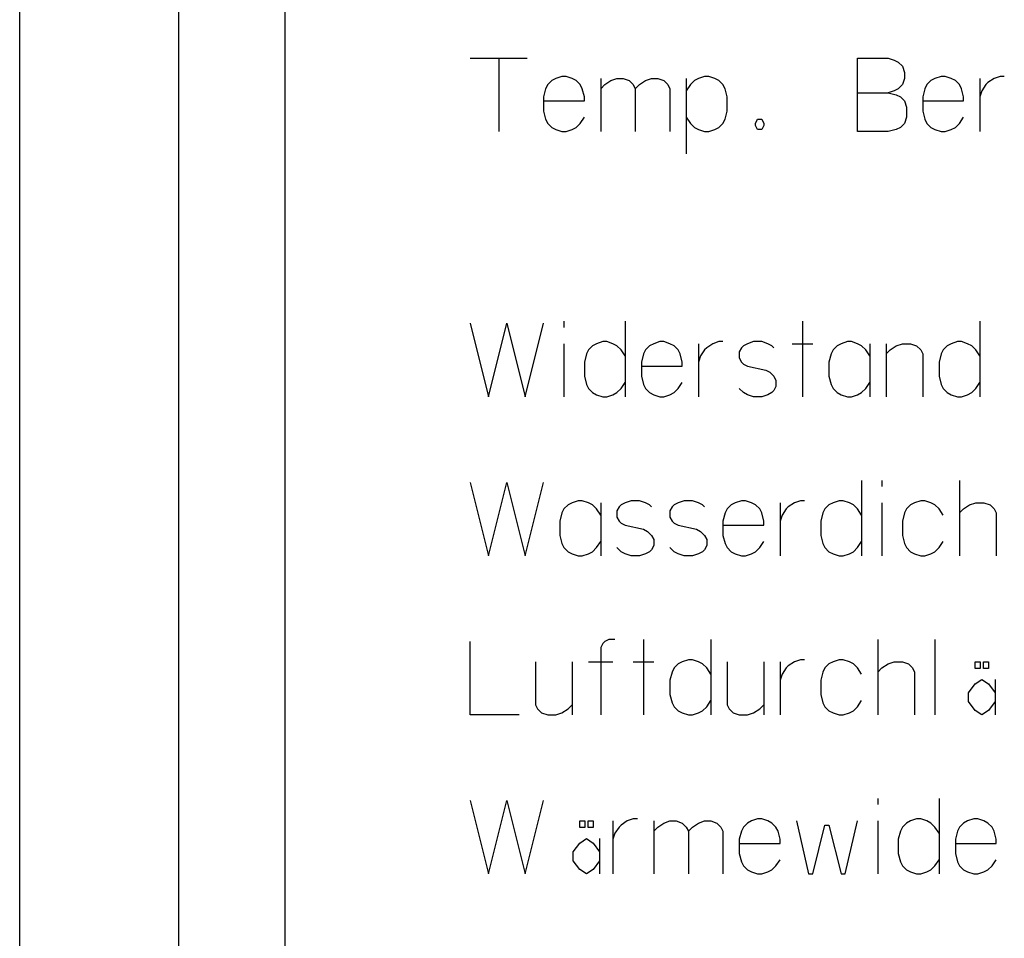
# Model space of a CAD drawing. Units: millimetres. Extents: x 0 to 210, y 0 to 297.
# Drawn here: x 47 to 47, y 223 to 223 of the extents above; entities that cross this region are included whole.
import ezdxf

# ---------------------------------------------------------------- set-up
doc = ezdxf.new("R2010")
doc.units = ezdxf.units.MM
doc.header["$LTSCALE"] = 19.36
doc.layers.get('0').update_dxf_attribs({"linetype": 'CONTINUOUS'})

msp = doc.modelspace()

# ---------------------------------------------------------------- linework, layer by layer
at = {"color": 3, "linetype": 'CONTINUOUS'}
msp.add_line((46.577508, 162.14025), (46.577508, 248.08025), dxfattribs=at)
at = {"color": 9, "linetype": 'CONTINUOUS'}
msp.add_line((46.697508, 173.92025), (46.697508, 248.08025), dxfattribs=at)
at = {"color": 7, "linetype": 'CONTINUOUS'}
for p, q in [((46.777508, 226.16425), (46.777508, 222.18025)), ((46.917508, 223.355634), (46.960585, 223.355634)), ((46.939047, 223.355634), (46.939047, 223.30025)), ((47.209816, 223.30025), (47.209816, 223.355634)), ((47.209816, 223.355634), (47.232893, 223.355634)), ((47.232893, 223.355634), (47.237508, 223.354096)), ((47.237508, 223.354096), (47.240585, 223.352557)), ((47.240585, 223.352557), (47.243662, 223.34948)), ((47.243662, 223.34948), (47.245201, 223.344865)), ((46.982124, 223.34025), (46.979047, 223.338711)), ((46.986739, 223.341788), (46.982124, 223.34025)), ((46.989816, 223.341788), (46.986739, 223.341788)), ((46.994432, 223.34025), (46.989816, 223.341788)), ((46.997508, 223.338711), (46.994432, 223.34025)), ((47.01597, 223.34025), (47.01597, 223.30025)), ((47.023662, 223.338711), (47.028278, 223.34025)), ((47.028278, 223.34025), (47.032893, 223.34025)), ((47.032893, 223.34025), (47.037508, 223.338711)), ((47.049816, 223.338711), (47.054432, 223.34025)), ((47.054432, 223.34025), (47.059047, 223.34025)), ((47.059047, 223.34025), (47.063662, 223.338711)), ((47.080585, 223.34025), (47.080585, 223.283326)), ((47.089816, 223.34025), (47.086739, 223.338711)), ((47.094432, 223.341788), (47.089816, 223.34025)), ((47.097508, 223.341788), (47.094432, 223.341788)), ((47.102124, 223.34025), (47.097508, 223.341788)), ((47.105201, 223.338711), (47.102124, 223.34025)), ((47.245201, 223.34025), (47.243662, 223.335634)), ((47.245201, 223.344865), (47.245201, 223.34025)), ((47.268278, 223.34025), (47.265201, 223.338711)), ((47.272893, 223.341788), (47.268278, 223.34025)), ((47.27597, 223.341788), (47.272893, 223.341788)), ((47.280585, 223.34025), (47.27597, 223.341788)), ((47.283662, 223.338711), (47.280585, 223.34025)), ((47.302124, 223.34025), (47.302124, 223.30025)), ((47.312893, 223.34025), (47.308278, 223.337173)), ((47.317508, 223.341788), (47.312893, 223.34025)), ((47.320585, 223.341788), (47.317508, 223.341788)), ((46.974432, 223.332557), (46.972893, 223.326403)), ((46.97597, 223.335634), (46.974432, 223.332557)), ((46.979047, 223.338711), (46.97597, 223.335634)), ((47.000585, 223.335634), (46.997508, 223.338711)), ((47.002124, 223.332557), (47.000585, 223.335634)), ((47.003662, 223.326403), (47.002124, 223.332557)), ((47.01597, 223.332557), (47.019047, 223.335634)), ((47.019047, 223.335634), (47.023662, 223.338711)), ((47.037508, 223.338711), (47.040585, 223.335634)), ((47.040585, 223.335634), (47.042124, 223.332557)), ((47.042124, 223.332557), (47.045201, 223.335634)), ((47.042124, 223.332557), (47.042124, 223.30025)), ((47.045201, 223.335634), (47.049816, 223.338711)), ((47.063662, 223.338711), (47.066739, 223.335634)), ((47.066739, 223.335634), (47.068278, 223.332557)), ((47.068278, 223.332557), (47.068278, 223.30025)), ((47.083662, 223.335634), (47.080585, 223.331019)), ((47.086739, 223.338711), (47.083662, 223.335634)), ((47.108278, 223.335634), (47.105201, 223.338711)), ((47.109816, 223.332557), (47.108278, 223.335634)), ((47.111355, 223.326403), (47.109816, 223.332557)), ((47.240585, 223.332557), (47.237508, 223.331019)), ((47.243662, 223.335634), (47.240585, 223.332557)), ((47.260585, 223.332557), (47.259047, 223.326403)), ((47.262124, 223.335634), (47.260585, 223.332557)), ((47.265201, 223.338711), (47.262124, 223.335634)), ((47.286739, 223.335634), (47.283662, 223.338711)), ((47.288278, 223.332557), (47.286739, 223.335634)), ((47.289816, 223.326403), (47.288278, 223.332557)), ((47.306739, 223.335634), (47.303662, 223.331019)), ((47.308278, 223.337173), (47.306739, 223.335634)), ((46.972893, 223.326403), (46.972893, 223.315634)), ((47.003662, 223.323326), (47.003662, 223.326403)), ((47.111355, 223.315634), (47.111355, 223.326403)), ((47.209816, 223.32948), (47.232893, 223.32948)), ((47.237508, 223.331019), (47.232893, 223.32948)), ((47.232893, 223.32948), (47.239047, 223.327942)), ((47.239047, 223.327942), (47.242124, 223.326403)), ((47.242124, 223.326403), (47.245201, 223.323326)), ((47.259047, 223.326403), (47.259047, 223.315634)), ((47.289816, 223.323326), (47.289816, 223.326403)), ((47.303662, 223.331019), (47.302124, 223.326403)), ((46.972893, 223.323326), (47.003662, 223.323326)), ((47.245201, 223.323326), (47.246739, 223.318711)), ((47.246739, 223.318711), (47.246739, 223.311019)), ((47.259047, 223.323326), (47.289816, 223.323326)), ((46.972893, 223.315634), (46.974432, 223.30948)), ((47.000585, 223.306403), (47.003662, 223.311019)), ((47.080585, 223.311019), (47.083662, 223.306403)), ((47.109816, 223.30948), (47.111355, 223.315634)), ((47.246739, 223.311019), (47.245201, 223.306403)), ((47.259047, 223.315634), (47.260585, 223.30948)), ((47.286739, 223.306403), (47.289816, 223.311019)), ((46.974432, 223.30948), (46.97597, 223.306403)), ((46.97597, 223.306403), (46.979047, 223.303327)), ((46.979047, 223.303327), (46.982124, 223.301788)), ((46.994432, 223.301788), (46.997508, 223.303327)), ((46.997508, 223.303327), (47.000585, 223.306403)), ((47.083662, 223.306403), (47.086739, 223.303327)), ((47.086739, 223.303327), (47.089816, 223.301788)), ((47.102124, 223.301788), (47.105201, 223.303327)), ((47.105201, 223.303327), (47.108278, 223.306403)), ((47.108278, 223.306403), (47.109816, 223.30948)), ((47.132893, 223.306403), (47.134432, 223.30948)), ((47.132893, 223.304865), (47.132893, 223.306403)), ((47.134432, 223.301788), (47.132893, 223.304865)), ((47.134432, 223.30948), (47.137508, 223.30948)), ((47.137508, 223.30948), (47.139047, 223.306403)), ((47.139047, 223.304865), (47.137508, 223.301788)), ((47.139047, 223.306403), (47.139047, 223.304865)), ((47.242124, 223.303327), (47.239047, 223.301788)), ((47.245201, 223.306403), (47.242124, 223.303327)), ((47.260585, 223.30948), (47.262124, 223.306403)), ((47.262124, 223.306403), (47.265201, 223.303327)), ((47.265201, 223.303327), (47.268278, 223.301788)), ((47.280585, 223.301788), (47.283662, 223.303327)), ((47.283662, 223.303327), (47.286739, 223.306403)), ((46.982124, 223.301788), (46.986739, 223.30025)), ((46.986739, 223.30025), (46.989816, 223.30025)), ((46.989816, 223.30025), (46.994432, 223.301788)), ((47.089816, 223.301788), (47.094432, 223.30025)), ((47.094432, 223.30025), (47.097508, 223.30025)), ((47.097508, 223.30025), (47.102124, 223.301788)), ((47.137508, 223.301788), (47.134432, 223.301788)), ((47.232893, 223.30025), (47.209816, 223.30025)), ((47.239047, 223.301788), (47.232893, 223.30025)), ((47.268278, 223.301788), (47.272893, 223.30025)), ((47.272893, 223.30025), (47.27597, 223.30025)), ((47.27597, 223.30025), (47.280585, 223.301788)), ((46.917508, 223.155634), (46.931355, 223.10025)), ((46.931355, 223.10025), (46.945201, 223.155634)), ((46.945201, 223.155634), (46.959047, 223.10025)), ((46.959047, 223.10025), (46.972893, 223.155634)), ((46.988278, 223.157173), (46.988278, 223.152557)), ((47.034432, 223.157173), (47.034432, 223.10025)), ((47.168278, 223.157173), (47.168278, 223.10025)), ((47.302124, 223.157173), (47.302124, 223.10025)), ((46.988278, 223.14025), (46.988278, 223.10025)), ((47.009816, 223.138711), (47.006739, 223.135634)), ((47.012893, 223.14025), (47.009816, 223.138711)), ((47.017508, 223.141788), (47.012893, 223.14025)), ((47.020585, 223.141788), (47.017508, 223.141788)), ((47.025201, 223.14025), (47.020585, 223.141788)), ((47.028278, 223.138711), (47.025201, 223.14025)), ((47.031355, 223.135634), (47.028278, 223.138711)), ((47.052893, 223.138711), (47.049816, 223.135634)), ((47.05597, 223.14025), (47.052893, 223.138711)), ((47.060585, 223.141788), (47.05597, 223.14025)), ((47.063662, 223.141788), (47.060585, 223.141788)), ((47.068278, 223.14025), (47.063662, 223.141788)), ((47.071355, 223.138711), (47.068278, 223.14025)), ((47.074432, 223.135634), (47.071355, 223.138711)), ((47.089816, 223.14025), (47.089816, 223.10025)), ((47.100585, 223.14025), (47.09597, 223.137173)), ((47.105201, 223.141788), (47.100585, 223.14025)), ((47.108278, 223.141788), (47.105201, 223.141788)), ((47.123662, 223.138711), (47.122124, 223.137173)), ((47.126739, 223.14025), (47.123662, 223.138711)), ((47.131355, 223.141788), (47.126739, 223.14025)), ((47.137508, 223.141788), (47.131355, 223.141788)), ((47.142124, 223.14025), (47.137508, 223.141788)), ((47.145201, 223.138711), (47.142124, 223.14025)), ((47.146739, 223.137173), (47.145201, 223.138711)), ((47.160585, 223.14025), (47.17597, 223.14025)), ((47.194432, 223.138711), (47.191355, 223.135634)), ((47.197508, 223.14025), (47.194432, 223.138711)), ((47.202124, 223.141788), (47.197508, 223.14025)), ((47.205201, 223.141788), (47.202124, 223.141788)), ((47.209816, 223.14025), (47.205201, 223.141788)), ((47.212893, 223.138711), (47.209816, 223.14025)), ((47.21597, 223.135634), (47.212893, 223.138711)), ((47.219047, 223.14025), (47.219047, 223.10025)), ((47.231355, 223.14025), (47.231355, 223.10025)), ((47.234432, 223.135634), (47.239047, 223.138711)), ((47.239047, 223.138711), (47.243662, 223.14025)), ((47.243662, 223.14025), (47.249816, 223.14025)), ((47.249816, 223.14025), (47.254432, 223.138711)), ((47.254432, 223.138711), (47.257508, 223.135634)), ((47.277508, 223.138711), (47.274432, 223.135634)), ((47.280585, 223.14025), (47.277508, 223.138711)), ((47.285201, 223.141788), (47.280585, 223.14025)), ((47.288278, 223.141788), (47.285201, 223.141788)), ((47.292893, 223.14025), (47.288278, 223.141788)), ((47.29597, 223.138711), (47.292893, 223.14025)), ((47.299047, 223.135634), (47.29597, 223.138711)), ((47.005201, 223.132557), (47.003662, 223.126403)), ((47.006739, 223.135634), (47.005201, 223.132557)), ((47.034432, 223.131019), (47.031355, 223.135634)), ((47.048278, 223.132557), (47.046739, 223.126403)), ((47.049816, 223.135634), (47.048278, 223.132557)), ((47.07597, 223.132557), (47.074432, 223.135634)), ((47.077508, 223.126403), (47.07597, 223.132557)), ((47.094432, 223.135634), (47.091355, 223.131019)), ((47.09597, 223.137173), (47.094432, 223.135634)), ((47.122124, 223.137173), (47.120585, 223.134096)), ((47.120585, 223.134096), (47.120585, 223.12948)), ((47.189816, 223.132557), (47.188278, 223.126403)), ((47.191355, 223.135634), (47.189816, 223.132557)), ((47.219047, 223.131019), (47.21597, 223.135634)), ((47.231355, 223.132557), (47.234432, 223.135634)), ((47.257508, 223.135634), (47.259047, 223.132557)), ((47.259047, 223.132557), (47.259047, 223.10025)), ((47.272893, 223.132557), (47.271355, 223.126403)), ((47.274432, 223.135634), (47.272893, 223.132557)), ((47.302124, 223.131019), (47.299047, 223.135634)), ((47.003662, 223.126403), (47.003662, 223.115634)), ((47.046739, 223.126403), (47.046739, 223.115634)), ((47.077508, 223.123326), (47.077508, 223.126403)), ((47.091355, 223.131019), (47.089816, 223.126403)), ((47.120585, 223.12948), (47.122124, 223.126403)), ((47.122124, 223.126403), (47.123662, 223.124865)), ((47.123662, 223.124865), (47.126739, 223.123326)), ((47.188278, 223.126403), (47.188278, 223.115634)), ((47.271355, 223.126403), (47.271355, 223.115634)), ((47.046739, 223.123326), (47.077508, 223.123326)), ((47.126739, 223.123326), (47.140585, 223.12025)), ((47.140585, 223.12025), (47.143662, 223.118711)), ((47.143662, 223.118711), (47.146739, 223.115634)), ((47.003662, 223.115634), (47.005201, 223.10948)), ((47.005201, 223.10948), (47.006739, 223.106403)), ((47.031355, 223.106403), (47.034432, 223.111019)), ((47.046739, 223.115634), (47.048278, 223.10948)), ((47.048278, 223.10948), (47.049816, 223.106403)), ((47.074432, 223.106403), (47.077508, 223.111019)), ((47.146739, 223.115634), (47.148278, 223.112557)), ((47.148278, 223.112557), (47.148278, 223.107942)), ((47.188278, 223.115634), (47.189816, 223.10948)), ((47.189816, 223.10948), (47.191355, 223.106403)), ((47.21597, 223.106403), (47.219047, 223.111019)), ((47.271355, 223.115634), (47.272893, 223.10948)), ((47.272893, 223.10948), (47.274432, 223.106403)), ((47.299047, 223.106403), (47.302124, 223.111019)), ((47.006739, 223.106403), (47.009816, 223.103327)), ((47.009816, 223.103327), (47.012893, 223.101788)), ((47.012893, 223.101788), (47.017508, 223.10025)), ((47.020585, 223.10025), (47.025201, 223.101788)), ((47.025201, 223.101788), (47.028278, 223.103327)), ((47.028278, 223.103327), (47.031355, 223.106403)), ((47.049816, 223.106403), (47.052893, 223.103327)), ((47.052893, 223.103327), (47.05597, 223.101788)), ((47.05597, 223.101788), (47.060585, 223.10025)), ((47.063662, 223.10025), (47.068278, 223.101788)), ((47.068278, 223.101788), (47.071355, 223.103327)), ((47.071355, 223.103327), (47.074432, 223.106403)), ((47.123662, 223.103327), (47.120585, 223.106403)), ((47.126739, 223.101788), (47.123662, 223.103327)), ((47.131355, 223.10025), (47.126739, 223.101788)), ((47.142124, 223.101788), (47.137508, 223.10025)), ((47.145201, 223.103327), (47.142124, 223.101788)), ((47.146739, 223.104865), (47.145201, 223.103327)), ((47.148278, 223.107942), (47.146739, 223.104865)), ((47.191355, 223.106403), (47.194432, 223.103327)), ((47.194432, 223.103327), (47.197508, 223.101788)), ((47.197508, 223.101788), (47.202124, 223.10025)), ((47.205201, 223.10025), (47.209816, 223.101788)), ((47.209816, 223.101788), (47.212893, 223.103327)), ((47.212893, 223.103327), (47.21597, 223.106403)), ((47.274432, 223.106403), (47.277508, 223.103327)), ((47.277508, 223.103327), (47.280585, 223.101788)), ((47.280585, 223.101788), (47.285201, 223.10025)), ((47.288278, 223.10025), (47.292893, 223.101788)), ((47.292893, 223.101788), (47.29597, 223.103327)), ((47.29597, 223.103327), (47.299047, 223.106403)), ((47.017508, 223.10025), (47.020585, 223.10025)), ((47.060585, 223.10025), (47.063662, 223.10025)), ((47.137508, 223.10025), (47.131355, 223.10025)), ((47.202124, 223.10025), (47.205201, 223.10025)), ((47.285201, 223.10025), (47.288278, 223.10025)), ((46.917508, 223.035634), (46.931355, 222.98025)), ((46.931355, 222.98025), (46.945201, 223.035634)), ((46.945201, 223.035634), (46.959047, 222.98025)), ((46.959047, 222.98025), (46.972893, 223.035634)), ((47.212893, 223.037173), (47.212893, 222.98025)), ((47.228278, 223.037173), (47.228278, 223.032557)), ((47.286739, 223.037173), (47.286739, 222.98025)), ((46.994432, 223.02025), (46.991355, 223.018711)), ((46.999047, 223.021788), (46.994432, 223.02025)), ((47.002124, 223.021788), (46.999047, 223.021788)), ((47.006739, 223.02025), (47.002124, 223.021788)), ((47.009816, 223.018711), (47.006739, 223.02025)), ((47.01597, 223.02025), (47.01597, 222.98025)), ((47.034432, 223.02025), (47.031355, 223.018711)), ((47.039047, 223.021788), (47.034432, 223.02025)), ((47.045201, 223.021788), (47.039047, 223.021788)), ((47.049816, 223.02025), (47.045201, 223.021788)), ((47.052893, 223.018711), (47.049816, 223.02025)), ((47.074432, 223.02025), (47.071355, 223.018711)), ((47.079047, 223.021788), (47.074432, 223.02025)), ((47.085201, 223.021788), (47.079047, 223.021788)), ((47.089816, 223.02025), (47.085201, 223.021788)), ((47.092893, 223.018711), (47.089816, 223.02025)), ((47.117508, 223.02025), (47.114432, 223.018711)), ((47.122124, 223.021788), (47.117508, 223.02025)), ((47.125201, 223.021788), (47.122124, 223.021788)), ((47.129816, 223.02025), (47.125201, 223.021788)), ((47.132893, 223.018711), (47.129816, 223.02025)), ((47.151355, 223.02025), (47.151355, 222.98025)), ((47.162124, 223.02025), (47.157508, 223.017173)), ((47.166739, 223.021788), (47.162124, 223.02025)), ((47.169816, 223.021788), (47.166739, 223.021788)), ((47.191355, 223.02025), (47.188278, 223.018711)), ((47.19597, 223.021788), (47.191355, 223.02025)), ((47.199047, 223.021788), (47.19597, 223.021788)), ((47.203662, 223.02025), (47.199047, 223.021788)), ((47.206739, 223.018711), (47.203662, 223.02025)), ((47.228278, 223.02025), (47.228278, 222.98025)), ((47.252893, 223.02025), (47.249816, 223.018711)), ((47.257508, 223.021788), (47.252893, 223.02025)), ((47.260585, 223.021788), (47.257508, 223.021788)), ((47.265201, 223.02025), (47.260585, 223.021788)), ((47.268278, 223.018711), (47.265201, 223.02025)), ((47.294432, 223.018711), (47.299047, 223.02025)), ((47.299047, 223.02025), (47.305201, 223.02025)), ((47.305201, 223.02025), (47.309816, 223.018711)), ((46.986739, 223.012557), (46.985201, 223.006403)), ((46.988278, 223.015634), (46.986739, 223.012557)), ((46.991355, 223.018711), (46.988278, 223.015634)), ((47.012893, 223.015634), (47.009816, 223.018711)), ((47.01597, 223.011019), (47.012893, 223.015634)), ((47.029816, 223.017173), (47.028278, 223.014096)), ((47.028278, 223.014096), (47.028278, 223.00948)), ((47.031355, 223.018711), (47.029816, 223.017173)), ((47.054432, 223.017173), (47.052893, 223.018711)), ((47.069816, 223.017173), (47.068278, 223.014096)), ((47.068278, 223.014096), (47.068278, 223.00948)), ((47.071355, 223.018711), (47.069816, 223.017173)), ((47.094432, 223.017173), (47.092893, 223.018711)), ((47.109816, 223.012557), (47.108278, 223.006403)), ((47.111355, 223.015634), (47.109816, 223.012557)), ((47.114432, 223.018711), (47.111355, 223.015634)), ((47.13597, 223.015634), (47.132893, 223.018711)), ((47.137508, 223.012557), (47.13597, 223.015634)), ((47.139047, 223.006403), (47.137508, 223.012557)), ((47.15597, 223.015634), (47.152893, 223.011019)), ((47.157508, 223.017173), (47.15597, 223.015634)), ((47.183662, 223.012557), (47.182124, 223.006403)), ((47.185201, 223.015634), (47.183662, 223.012557)), ((47.188278, 223.018711), (47.185201, 223.015634)), ((47.209816, 223.015634), (47.206739, 223.018711)), ((47.212893, 223.011019), (47.209816, 223.015634)), ((47.245201, 223.012557), (47.243662, 223.006403)), ((47.246739, 223.015634), (47.245201, 223.012557)), ((47.249816, 223.018711), (47.246739, 223.015634)), ((47.271355, 223.015634), (47.268278, 223.018711)), ((47.274432, 223.011019), (47.271355, 223.015634)), ((47.286739, 223.012557), (47.289816, 223.015634)), ((47.289816, 223.015634), (47.294432, 223.018711)), ((47.309816, 223.018711), (47.312893, 223.015634)), ((47.312893, 223.015634), (47.314432, 223.012557)), ((47.314432, 223.012557), (47.314432, 222.98025)), ((46.985201, 223.006403), (46.985201, 222.995634)), ((47.028278, 223.00948), (47.029816, 223.006403)), ((47.029816, 223.006403), (47.031355, 223.004865)), ((47.031355, 223.004865), (47.034432, 223.003326)), ((47.068278, 223.00948), (47.069816, 223.006403)), ((47.069816, 223.006403), (47.071355, 223.004865)), ((47.071355, 223.004865), (47.074432, 223.003326)), ((47.108278, 223.006403), (47.108278, 222.995634)), ((47.139047, 223.003326), (47.139047, 223.006403)), ((47.152893, 223.011019), (47.151355, 223.006403)), ((47.182124, 223.006403), (47.182124, 222.995634)), ((47.243662, 223.006403), (47.243662, 222.995634)), ((47.034432, 223.003326), (47.048278, 223.00025)), ((47.048278, 223.00025), (47.051355, 222.998711)), ((47.051355, 222.998711), (47.054432, 222.995634)), ((47.074432, 223.003326), (47.088278, 223.00025)), ((47.088278, 223.00025), (47.091355, 222.998711)), ((47.091355, 222.998711), (47.094432, 222.995634)), ((47.108278, 223.003326), (47.139047, 223.003326)), ((46.985201, 222.995634), (46.986739, 222.98948)), ((47.012893, 222.986403), (47.01597, 222.991019)), ((47.054432, 222.995634), (47.05597, 222.992557)), ((47.05597, 222.992557), (47.05597, 222.987942)), ((47.094432, 222.995634), (47.09597, 222.992557)), ((47.09597, 222.992557), (47.09597, 222.987942)), ((47.108278, 222.995634), (47.109816, 222.98948)), ((47.13597, 222.986403), (47.139047, 222.991019)), ((47.182124, 222.995634), (47.183662, 222.98948)), ((47.209816, 222.986403), (47.212893, 222.991019)), ((47.243662, 222.995634), (47.245201, 222.98948)), ((47.271355, 222.986403), (47.274432, 222.991019)), ((46.986739, 222.98948), (46.988278, 222.986403)), ((46.988278, 222.986403), (46.991355, 222.983327)), ((46.991355, 222.983327), (46.994432, 222.981788)), ((47.006739, 222.981788), (47.009816, 222.983327)), ((47.009816, 222.983327), (47.012893, 222.986403)), ((47.031355, 222.983327), (47.028278, 222.986403)), ((47.034432, 222.981788), (47.031355, 222.983327)), ((47.052893, 222.983327), (47.049816, 222.981788)), ((47.054432, 222.984865), (47.052893, 222.983327)), ((47.05597, 222.987942), (47.054432, 222.984865)), ((47.071355, 222.983327), (47.068278, 222.986403)), ((47.074432, 222.981788), (47.071355, 222.983327)), ((47.092893, 222.983327), (47.089816, 222.981788)), ((47.094432, 222.984865), (47.092893, 222.983327)), ((47.09597, 222.987942), (47.094432, 222.984865)), ((47.109816, 222.98948), (47.111355, 222.986403)), ((47.111355, 222.986403), (47.114432, 222.983327)), ((47.114432, 222.983327), (47.117508, 222.981788)), ((47.129816, 222.981788), (47.132893, 222.983327)), ((47.132893, 222.983327), (47.13597, 222.986403)), ((47.183662, 222.98948), (47.185201, 222.986403)), ((47.185201, 222.986403), (47.188278, 222.983327)), ((47.188278, 222.983327), (47.191355, 222.981788)), ((47.203662, 222.981788), (47.206739, 222.983327)), ((47.206739, 222.983327), (47.209816, 222.986403)), ((47.245201, 222.98948), (47.246739, 222.986403)), ((47.246739, 222.986403), (47.249816, 222.983327)), ((47.249816, 222.983327), (47.252893, 222.981788)), ((47.265201, 222.981788), (47.268278, 222.983327)), ((47.268278, 222.983327), (47.271355, 222.986403)), ((46.994432, 222.981788), (46.999047, 222.98025)), ((46.999047, 222.98025), (47.002124, 222.98025)), ((47.002124, 222.98025), (47.006739, 222.981788)), ((47.039047, 222.98025), (47.034432, 222.981788)), ((47.045201, 222.98025), (47.039047, 222.98025)), ((47.049816, 222.981788), (47.045201, 222.98025)), ((47.079047, 222.98025), (47.074432, 222.981788)), ((47.085201, 222.98025), (47.079047, 222.98025)), ((47.089816, 222.981788), (47.085201, 222.98025)), ((47.117508, 222.981788), (47.122124, 222.98025)), ((47.122124, 222.98025), (47.125201, 222.98025)), ((47.125201, 222.98025), (47.129816, 222.981788)), ((47.191355, 222.981788), (47.19597, 222.98025)), ((47.19597, 222.98025), (47.199047, 222.98025)), ((47.199047, 222.98025), (47.203662, 222.981788)), ((47.252893, 222.981788), (47.257508, 222.98025)), ((47.257508, 222.98025), (47.260585, 222.98025)), ((47.260585, 222.98025), (47.265201, 222.981788)), ((47.022124, 222.917173), (47.019047, 222.915634)), ((47.026739, 222.917173), (47.022124, 222.917173)), ((47.048278, 222.917173), (47.048278, 222.86025)), ((47.099047, 222.917173), (47.099047, 222.86025)), ((47.225201, 222.917173), (47.225201, 222.86025)), ((47.268278, 222.917173), (47.268278, 222.86025)), ((46.917508, 222.86025), (46.917508, 222.915634)), ((47.017508, 222.914096), (47.01597, 222.911019)), ((47.01597, 222.911019), (47.01597, 222.86025)), ((47.019047, 222.915634), (47.017508, 222.914096)), ((47.082124, 222.901788), (47.077508, 222.90025)), ((47.085201, 222.901788), (47.082124, 222.901788)), ((47.089816, 222.90025), (47.085201, 222.901788)), ((47.166739, 222.901788), (47.162124, 222.90025)), ((47.169816, 222.901788), (47.166739, 222.901788)), ((47.19597, 222.901788), (47.191355, 222.90025)), ((47.199047, 222.901788), (47.19597, 222.901788)), ((47.203662, 222.90025), (47.199047, 222.901788)), ((46.966739, 222.90025), (46.966739, 222.867942)), ((46.994432, 222.90025), (46.994432, 222.86025)), ((47.006739, 222.90025), (47.025201, 222.90025)), ((47.040585, 222.90025), (47.05597, 222.90025)), ((47.071355, 222.895634), (47.069816, 222.892557)), ((47.074432, 222.898711), (47.071355, 222.895634)), ((47.077508, 222.90025), (47.074432, 222.898711)), ((47.092893, 222.898711), (47.089816, 222.90025)), ((47.09597, 222.895634), (47.092893, 222.898711)), ((47.099047, 222.891019), (47.09597, 222.895634)), ((47.111355, 222.90025), (47.111355, 222.867942)), ((47.139047, 222.90025), (47.139047, 222.86025)), ((47.151355, 222.90025), (47.151355, 222.86025)), ((47.15597, 222.895634), (47.152893, 222.891019)), ((47.157508, 222.897173), (47.15597, 222.895634)), ((47.162124, 222.90025), (47.157508, 222.897173)), ((47.185201, 222.895634), (47.183662, 222.892557)), ((47.188278, 222.898711), (47.185201, 222.895634)), ((47.191355, 222.90025), (47.188278, 222.898711)), ((47.206739, 222.898711), (47.203662, 222.90025)), ((47.209816, 222.895634), (47.206739, 222.898711)), ((47.212893, 222.891019), (47.209816, 222.895634)), ((47.225201, 222.892557), (47.228278, 222.895634)), ((47.228278, 222.895634), (47.232893, 222.898711)), ((47.232893, 222.898711), (47.237508, 222.90025)), ((47.237508, 222.90025), (47.243662, 222.90025)), ((47.243662, 222.90025), (47.248278, 222.898711)), ((47.248278, 222.898711), (47.251355, 222.895634)), ((47.251355, 222.895634), (47.252893, 222.892557)), ((47.298662, 222.89525), (47.298662, 222.90025)), ((47.298662, 222.90025), (47.302412, 222.90025)), ((47.302412, 222.89525), (47.298662, 222.89525)), ((47.302412, 222.90025), (47.302412, 222.89525)), ((47.304912, 222.89525), (47.304912, 222.90025)), ((47.304912, 222.90025), (47.308662, 222.90025)), ((47.308662, 222.89525), (47.304912, 222.89525)), ((47.308662, 222.90025), (47.308662, 222.89525)), ((47.069816, 222.892557), (47.068278, 222.886403)), ((47.068278, 222.886403), (47.068278, 222.875634)), ((47.152893, 222.891019), (47.151355, 222.886403)), ((47.183662, 222.892557), (47.182124, 222.886403)), ((47.182124, 222.886403), (47.182124, 222.875634)), ((47.252893, 222.892557), (47.252893, 222.86025)), ((47.298662, 222.883583), (47.303662, 222.886916)), ((47.303662, 222.886916), (47.308662, 222.883583)), ((47.313662, 222.886916), (47.313662, 222.86025)), ((47.293662, 222.876916), (47.298662, 222.883583)), ((47.308662, 222.883583), (47.313662, 222.876916)), ((47.068278, 222.875634), (47.069816, 222.86948)), ((47.182124, 222.875634), (47.183662, 222.86948)), ((47.293662, 222.87025), (47.293662, 222.876916)), ((46.966739, 222.867942), (46.968278, 222.864865)), ((46.968278, 222.864865), (46.971355, 222.861788)), ((46.986739, 222.861788), (46.991355, 222.864865)), ((46.991355, 222.864865), (46.994432, 222.867942)), ((47.069816, 222.86948), (47.071355, 222.866403)), ((47.071355, 222.866403), (47.074432, 222.863327)), ((47.092893, 222.863327), (47.09597, 222.866403)), ((47.09597, 222.866403), (47.099047, 222.871019)), ((47.111355, 222.867942), (47.112893, 222.864865)), ((47.112893, 222.864865), (47.11597, 222.861788)), ((47.131355, 222.861788), (47.13597, 222.864865)), ((47.13597, 222.864865), (47.139047, 222.867942)), ((47.183662, 222.86948), (47.185201, 222.866403)), ((47.185201, 222.866403), (47.188278, 222.863327)), ((47.206739, 222.863327), (47.209816, 222.866403)), ((47.209816, 222.866403), (47.212893, 222.871019)), ((47.298662, 222.863583), (47.293662, 222.87025)), ((47.313662, 222.87025), (47.308662, 222.863583)), ((46.954432, 222.86025), (46.917508, 222.86025)), ((46.971355, 222.861788), (46.97597, 222.86025)), ((46.97597, 222.86025), (46.982124, 222.86025)), ((46.982124, 222.86025), (46.986739, 222.861788)), ((47.074432, 222.863327), (47.077508, 222.861788)), ((47.077508, 222.861788), (47.082124, 222.86025)), ((47.082124, 222.86025), (47.085201, 222.86025)), ((47.085201, 222.86025), (47.089816, 222.861788)), ((47.089816, 222.861788), (47.092893, 222.863327)), ((47.11597, 222.861788), (47.120585, 222.86025)), ((47.120585, 222.86025), (47.126739, 222.86025)), ((47.126739, 222.86025), (47.131355, 222.861788)), ((47.188278, 222.863327), (47.191355, 222.861788)), ((47.191355, 222.861788), (47.19597, 222.86025)), ((47.19597, 222.86025), (47.199047, 222.86025)), ((47.199047, 222.86025), (47.203662, 222.861788)), ((47.203662, 222.861788), (47.206739, 222.863327)), ((47.303662, 222.86025), (47.298662, 222.863583)), ((47.308662, 222.863583), (47.303662, 222.86025)), ((47.225201, 222.797173), (47.225201, 222.792557)), ((47.271355, 222.797173), (47.271355, 222.74025)), ((46.917508, 222.795634), (46.931355, 222.74025)), ((46.931355, 222.74025), (46.945201, 222.795634)), ((46.945201, 222.795634), (46.959047, 222.74025)), ((46.959047, 222.74025), (46.972893, 222.795634)), ((47.000201, 222.77525), (47.000201, 222.78025)), ((47.000201, 222.78025), (47.003951, 222.78025)), ((47.003951, 222.77525), (47.000201, 222.77525)), ((47.003951, 222.78025), (47.003951, 222.77525)), ((47.006451, 222.77525), (47.006451, 222.78025)), ((47.006451, 222.78025), (47.010201, 222.78025)), ((47.010201, 222.77525), (47.006451, 222.77525)), ((47.010201, 222.78025), (47.010201, 222.77525)), ((47.025201, 222.78025), (47.025201, 222.74025)), ((47.029816, 222.775634), (47.026739, 222.771019)), ((47.031355, 222.777173), (47.029816, 222.775634)), ((47.03597, 222.78025), (47.031355, 222.777173)), ((47.040585, 222.781788), (47.03597, 222.78025)), ((47.043662, 222.781788), (47.040585, 222.781788)), ((47.05597, 222.78025), (47.05597, 222.74025)), ((47.05597, 222.772557), (47.059047, 222.775634)), ((47.059047, 222.775634), (47.063662, 222.778711)), ((47.063662, 222.778711), (47.068278, 222.78025)), ((47.068278, 222.78025), (47.072893, 222.78025)), ((47.072893, 222.78025), (47.077508, 222.778711)), ((47.077508, 222.778711), (47.080585, 222.775634)), ((47.080585, 222.775634), (47.082124, 222.772557)), ((47.082124, 222.772557), (47.085201, 222.775634)), ((47.085201, 222.775634), (47.089816, 222.778711)), ((47.089816, 222.778711), (47.094432, 222.78025)), ((47.094432, 222.78025), (47.099047, 222.78025)), ((47.099047, 222.78025), (47.103662, 222.778711)), ((47.103662, 222.778711), (47.106739, 222.775634)), ((47.106739, 222.775634), (47.108278, 222.772557)), ((47.123662, 222.775634), (47.122124, 222.772557)), ((47.126739, 222.778711), (47.123662, 222.775634)), ((47.129816, 222.78025), (47.126739, 222.778711)), ((47.134432, 222.781788), (47.129816, 222.78025)), ((47.137508, 222.781788), (47.134432, 222.781788)), ((47.142124, 222.78025), (47.137508, 222.781788)), ((47.145201, 222.778711), (47.142124, 222.78025)), ((47.148278, 222.775634), (47.145201, 222.778711)), ((47.149816, 222.772557), (47.148278, 222.775634)), ((47.163662, 222.78025), (47.172893, 222.74025)), ((47.17597, 222.74025), (47.185201, 222.777173)), ((47.185201, 222.777173), (47.188278, 222.777173)), ((47.188278, 222.777173), (47.197508, 222.74025)), ((47.200585, 222.74025), (47.209816, 222.78025)), ((47.225201, 222.78025), (47.225201, 222.74025)), ((47.243662, 222.775634), (47.242124, 222.772557)), ((47.246739, 222.778711), (47.243662, 222.775634)), ((47.249816, 222.78025), (47.246739, 222.778711)), ((47.254432, 222.781788), (47.249816, 222.78025)), ((47.257508, 222.781788), (47.254432, 222.781788)), ((47.262124, 222.78025), (47.257508, 222.781788)), ((47.265201, 222.778711), (47.262124, 222.78025)), ((47.268278, 222.775634), (47.265201, 222.778711)), ((47.271355, 222.771019), (47.268278, 222.775634)), ((47.286739, 222.775634), (47.285201, 222.772557)), ((47.289816, 222.778711), (47.286739, 222.775634)), ((47.292893, 222.78025), (47.289816, 222.778711)), ((47.297508, 222.781788), (47.292893, 222.78025)), ((47.300585, 222.781788), (47.297508, 222.781788)), ((47.305201, 222.78025), (47.300585, 222.781788)), ((47.308278, 222.778711), (47.305201, 222.78025)), ((47.311355, 222.775634), (47.308278, 222.778711)), ((47.312893, 222.772557), (47.311355, 222.775634)), ((47.026739, 222.771019), (47.025201, 222.766403)), ((47.082124, 222.772557), (47.082124, 222.74025)), ((47.108278, 222.772557), (47.108278, 222.74025)), ((47.122124, 222.772557), (47.120585, 222.766403)), ((47.151355, 222.766403), (47.149816, 222.772557)), ((47.242124, 222.772557), (47.240585, 222.766403)), ((47.285201, 222.772557), (47.283662, 222.766403)), ((47.314432, 222.766403), (47.312893, 222.772557)), ((46.995201, 222.756916), (47.000201, 222.763583)), ((47.000201, 222.763583), (47.005201, 222.766916)), ((47.005201, 222.766916), (47.010201, 222.763583)), ((47.010201, 222.763583), (47.015201, 222.756916)), ((47.015201, 222.766916), (47.015201, 222.74025)), ((47.120585, 222.766403), (47.120585, 222.755634)), ((47.120585, 222.763326), (47.151355, 222.763326)), ((47.151355, 222.763326), (47.151355, 222.766403)), ((47.240585, 222.766403), (47.240585, 222.755634)), ((47.283662, 222.766403), (47.283662, 222.755634)), ((47.283662, 222.763326), (47.314432, 222.763326)), ((47.314432, 222.763326), (47.314432, 222.766403)), ((46.995201, 222.75025), (46.995201, 222.756916)), ((47.120585, 222.755634), (47.122124, 222.74948)), ((47.240585, 222.755634), (47.242124, 222.74948)), ((47.283662, 222.755634), (47.285201, 222.74948)), ((47.000201, 222.743583), (46.995201, 222.75025)), ((47.015201, 222.75025), (47.010201, 222.743583)), ((47.122124, 222.74948), (47.123662, 222.746403)), ((47.123662, 222.746403), (47.126739, 222.743327)), ((47.145201, 222.743327), (47.148278, 222.746403)), ((47.148278, 222.746403), (47.151355, 222.751019)), ((47.242124, 222.74948), (47.243662, 222.746403)), ((47.243662, 222.746403), (47.246739, 222.743327)), ((47.265201, 222.743327), (47.268278, 222.746403)), ((47.268278, 222.746403), (47.271355, 222.751019)), ((47.285201, 222.74948), (47.286739, 222.746403)), ((47.286739, 222.746403), (47.289816, 222.743327)), ((47.308278, 222.743327), (47.311355, 222.746403)), ((47.311355, 222.746403), (47.314432, 222.751019)), ((47.005201, 222.74025), (47.000201, 222.743583)), ((47.010201, 222.743583), (47.005201, 222.74025)), ((47.126739, 222.743327), (47.129816, 222.741788)), ((47.129816, 222.741788), (47.134432, 222.74025)), ((47.134432, 222.74025), (47.137508, 222.74025)), ((47.137508, 222.74025), (47.142124, 222.741788)), ((47.142124, 222.741788), (47.145201, 222.743327)), ((47.172893, 222.74025), (47.17597, 222.74025)), ((47.197508, 222.74025), (47.200585, 222.74025)), ((47.246739, 222.743327), (47.249816, 222.741788)), ((47.249816, 222.741788), (47.254432, 222.74025)), ((47.254432, 222.74025), (47.257508, 222.74025)), ((47.257508, 222.74025), (47.262124, 222.741788)), ((47.262124, 222.741788), (47.265201, 222.743327)), ((47.289816, 222.743327), (47.292893, 222.741788)), ((47.292893, 222.741788), (47.297508, 222.74025)), ((47.297508, 222.74025), (47.300585, 222.74025)), ((47.300585, 222.74025), (47.305201, 222.741788)), ((47.305201, 222.741788), (47.308278, 222.743327))]:
    msp.add_line(p, q, dxfattribs=at)

doc.saveas('drawing.dxf')
